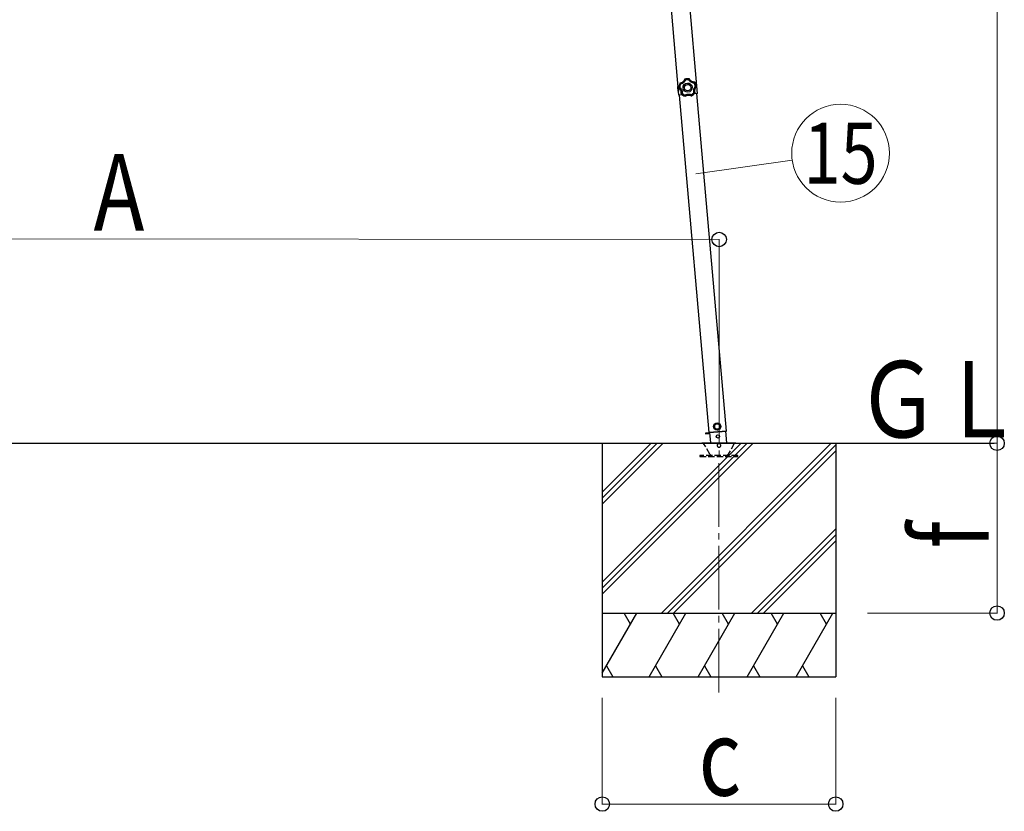
# Model space of a CAD drawing. Units: millimetres. Extents: x 0 to 33640, y 0 to 23760.
# Drawn here: x 3851 to 6171, y 4714 to 6579 of the extents above; entities that cross this region are included whole.
import ezdxf
from ezdxf.enums import TextEntityAlignment as Align

# ---------------------------------------------------------------- set-up
doc = ezdxf.new("R2010")
doc.units = ezdxf.units.MM
doc.linetypes.add('YCENTER_1', pattern=[13, 10, -1, 1, -1])
doc.linetypes.add('YHIDDEN_1', pattern=[4, 3, -1])
for name, color, linetype, lineweight in [('USER1', 3, 'Continuous', 13), ('YKK_12', 2, 'Continuous', 13), ('YKK_13', 4, 'Continuous', 30), ('YKK_A1', 4, 'Continuous', 30), ('YKK_D', 6, 'Continuous', 13)]:
    doc.layers.add(name, color=color, linetype=linetype, lineweight=lineweight)
doc.styles.add('text-b', font='extslim2.shx', dxfattribs={"width": 0.8, "bigfont": 'extfont2.shx'})

msp = doc.modelspace()

# ---------------------------------------------------------------- linework, layer by layer
at = {"layer": 'YKK_12', "linetype": 'YCENTER_1', "ltscale": 15}
msp.add_line((5498.2, 4994.1), (5498.6, 5586), dxfattribs=at)
at = {"layer": 'YKK_13'}
for p, q in [((5401.5, 6423.7), (5402.2, 6423.8)), ((5401.5, 6423.7), (5402, 6417.2)), ((5402.4, 6410.8), (5402, 6417.2)), ((5402.2, 6423.8), (5403.1, 6410.8)), ((5402.4, 6410.8), (5403.1, 6410.8))]:
    msp.add_line(p, q, dxfattribs=at)
at = {"layer": 'YKK_13', "ltscale": 0.5}
for p, q in [((5493.7, 5627.8), (5487.6, 5623.5)), ((5487.6, 5623.5), (5488.2, 5616.1)), ((5488.2, 5616.1), (5495, 5612.9)), ((5500.5, 5624.7), (5493.7, 5627.8)), ((5495, 5612.9), (5501.2, 5617.2)), ((5501.2, 5617.2), (5500.5, 5624.7)), ((5466.6, 5604.9), (5476.5, 5605.8)), ((5476.5, 5605.8), (5466.6, 5604.9)), ((5466.6, 5604.9), (5466.8, 5602.9)), ((5466.6, 5604.9), (5466.8, 5602.9)), ((5476.7, 5603.8), (5466.8, 5602.9)), ((5466.8, 5602.9), (5476.7, 5603.8)), ((5475.2, 5606), (5516.1, 5609.5)), ((5476.5, 5606.1), (5478.6, 5581.9)), ((5516.9, 5581.9), (5514.5, 5609.4))]:
    msp.add_line(p, q, dxfattribs=at)
at = {"layer": 'YKK_13', "ltscale": 5}
for p, q in [((5458.5, 5581.9), (5538.5, 5581.9)), ((5458.5, 5580.9), (5458.5, 5581.9)), ((5458.5, 5580.9), (5538.5, 5580.9)), ((5538.5, 5581.9), (5538.5, 5580.9))]:
    msp.add_line(p, q, dxfattribs=at)
at = {"layer": 'YKK_13', "linetype": 'YHIDDEN_1', "ltscale": 5}
for p, q in [((5477.2, 5554.9), (5462.4, 5580.4)), ((5534.5, 5580.4), (5519.8, 5554.9)), ((5543.2, 5551.9), (5453.2, 5551.9)), ((5453.2, 5551.9), (5453.2, 5549.9)), ((5453.2, 5549.9), (5543.2, 5549.9)), ((5543.2, 5549.9), (5543.2, 5551.9))]:
    msp.add_line(p, q, dxfattribs=at)
at = {"layer": 'YKK_13', "ltscale": 0.5}
for centre, radius in [((5494.4, 5620.4), 8.5), ((5494.4, 5620.4), 7.7), ((5494.4, 5620.4), 6.5), ((5496, 5597.1), 4)]:
    msp.add_circle(centre, radius, dxfattribs=at)
at = {"layer": 'YKK_13'}
msp.add_arc((5420.8, 6418.6), 20, 165.0344, 202.9656, dxfattribs=at)
at = {"layer": 'YKK_13', "linetype": 'YHIDDEN_1', "ltscale": 5}
for centre, radius, start, end in [((5461.6, 5579.9), 1, 30, 90), ((5498.5, 5575.9), 4.25, 183.3723, 176.6277), ((5535.4, 5579.9), 1, 90, 150), ((5482.4, 5557.9), 6, 210, 270), ((5514.6, 5557.9), 6, 270, 330)]:
    msp.add_arc(centre, radius, start, end, dxfattribs=at)
at = {"layer": 'YKK_13'}
for points in [[(5406.4, 6429.1), (5404.6, 6425.8), (5403.6, 6422.1), (5403.7, 6418.3)], [(5406.4, 6429.1), (5404.6, 6425.8), (5403.6, 6422.1), (5403.7, 6418.3)], [(5406.7, 6428.8), (5404.9, 6425.7), (5404, 6422.1), (5404.1, 6418.5)], [(5408.1, 6427.2), (5406.8, 6424.7), (5406.1, 6422), (5406.1, 6419.2)], [(5406.8, 6429.4), (5406.6, 6429.4), (5406.5, 6429.3), (5406.4, 6429.1)], [(5406.8, 6429.4), (5406.6, 6429.4), (5406.5, 6429.3), (5406.4, 6429.1)], [(5406.7, 6428.8), (5406.6, 6428.9), (5406.5, 6429), (5406.4, 6429.1)], [(5407.1, 6429.1), (5406.9, 6429.1), (5406.7, 6429), (5406.7, 6428.8)], [(5407.1, 6429.1), (5406.9, 6429.1), (5406.7, 6429), (5406.7, 6428.8)], [(5406.8, 6429.4), (5406.9, 6429.3), (5407, 6429.2), (5407.1, 6429.1)], [(5417.8, 6438.7), (5417.6, 6438.6), (5417.5, 6438.5), (5417.4, 6438.3)], [(5417.8, 6438.7), (5417.6, 6438.6), (5417.5, 6438.5), (5417.4, 6438.3)], [(5417.7, 6438), (5417.6, 6438.1), (5417.5, 6438.2), (5417.4, 6438.3)], [(5418, 6438.3), (5417.8, 6438.3), (5417.7, 6438.2), (5417.7, 6438)], [(5418, 6438.3), (5417.8, 6438.3), (5417.7, 6438.2), (5417.7, 6438)], [(5428.8, 6439.4), (5425.1, 6440.2), (5421.3, 6439.9), (5417.8, 6438.7)], [(5428.8, 6439.4), (5425.1, 6440.2), (5421.3, 6439.9), (5417.8, 6438.7)], [(5417.8, 6438.7), (5417.8, 6438.6), (5417.9, 6438.4), (5418, 6438.3)], [(5428.7, 6439.1), (5425.1, 6439.8), (5421.4, 6439.5), (5418, 6438.3)], [(5427.5, 6437.2), (5424.8, 6437.7), (5422, 6437.5), (5419.3, 6436.7)], [(5428.7, 6439.1), (5428.7, 6439.2), (5428.8, 6439.3), (5428.8, 6439.4)], [(5429, 6438.8), (5428.9, 6439), (5428.8, 6439.1), (5428.7, 6439.1)], [(5429, 6438.8), (5428.9, 6439), (5428.8, 6439.1), (5428.7, 6439.1)], [(5429.2, 6439.1), (5429.1, 6439.3), (5429, 6439.4), (5428.8, 6439.4)], [(5429.2, 6439.1), (5429.1, 6439.3), (5429, 6439.4), (5428.8, 6439.4)], [(5429.2, 6439.1), (5429.1, 6439), (5429.1, 6438.9), (5429, 6438.8)], [(5443.1, 6421.8), (5442.6, 6424.6), (5441.6, 6427.2), (5440, 6429.5)], [(5440.8, 6431.5), (5440.8, 6431.6), (5440.9, 6431.7), (5441, 6431.8)], [(5441.2, 6431.3), (5441.1, 6431.4), (5440.9, 6431.5), (5440.8, 6431.5)], [(5441.2, 6431.3), (5441.1, 6431.4), (5440.9, 6431.5), (5440.8, 6431.5)], [(5441.4, 6431.6), (5441.3, 6431.7), (5441.2, 6431.8), (5441, 6431.8)], [(5441.4, 6431.6), (5441.3, 6431.7), (5441.2, 6431.8), (5441, 6431.8)], [(5441.4, 6431.6), (5441.3, 6431.5), (5441.3, 6431.4), (5441.2, 6431.3)], [(5445.2, 6421.3), (5444.7, 6424.9), (5443.4, 6428.4), (5441.2, 6431.3)], [(5445.6, 6421.3), (5445.1, 6425), (5443.7, 6428.6), (5441.4, 6431.6)], [(5445.6, 6421.3), (5445.1, 6425), (5443.7, 6428.6), (5441.4, 6431.6)], [(5403.7, 6418.3), (5403.8, 6418.4), (5404, 6418.4), (5404.1, 6418.5)], [(5403.7, 6418.3), (5403.7, 6418.2), (5403.8, 6418), (5403.9, 6417.9)], [(5403.7, 6418.3), (5403.7, 6418.2), (5403.8, 6418), (5403.9, 6417.9)], [(5404.3, 6418.1), (5404.2, 6418), (5404.1, 6418), (5403.9, 6417.9)], [(5404.1, 6418.5), (5404.1, 6418.3), (5404.2, 6418.2), (5404.3, 6418.1)], [(5404.1, 6418.5), (5404.1, 6418.3), (5404.2, 6418.2), (5404.3, 6418.1)], [(5409.1, 6405), (5409.3, 6405.1), (5409.4, 6405.2), (5409.5, 6405.2)], [(5409.1, 6405), (5409.1, 6404.9), (5409.2, 6404.7), (5409.3, 6404.6)], [(5409.1, 6405), (5409.1, 6404.9), (5409.2, 6404.7), (5409.3, 6404.6)], [(5409.6, 6404.8), (5409.5, 6404.7), (5409.4, 6404.7), (5409.3, 6404.6)], [(5409.3, 6404.6), (5411.8, 6401.8), (5415.1, 6399.8), (5418.7, 6398.7)], [(5409.3, 6404.6), (5411.8, 6401.8), (5415.1, 6399.8), (5418.7, 6398.7)], [(5409.5, 6405.2), (5409.5, 6405.1), (5409.5, 6404.9), (5409.6, 6404.8)], [(5409.5, 6405.2), (5409.5, 6405.1), (5409.5, 6404.9), (5409.6, 6404.8)], [(5409.6, 6404.8), (5412.1, 6402.1), (5415.2, 6400.2), (5418.7, 6399.1)], [(5411.6, 6405.6), (5413.6, 6403.7), (5415.9, 6402.2), (5418.6, 6401.3)], [(5433.2, 6402.3), (5435.7, 6403.6), (5437.9, 6405.4), (5439.5, 6407.6)], [(5433.4, 6400.1), (5436.7, 6401.7), (5439.5, 6404), (5441.6, 6407)], [(5433.5, 6399.8), (5436.9, 6401.3), (5439.8, 6403.8), (5442, 6406.9)], [(5433.5, 6399.8), (5436.9, 6401.3), (5439.8, 6403.8), (5442, 6406.9)], [(5441.6, 6407), (5441.7, 6407.1), (5441.7, 6407.3), (5441.7, 6407.5)], [(5441.6, 6407), (5441.7, 6407.1), (5441.7, 6407.3), (5441.7, 6407.5)], [(5442, 6406.9), (5441.9, 6406.9), (5441.7, 6407), (5441.6, 6407)], [(5441.7, 6407.5), (5441.8, 6407.4), (5441.9, 6407.4), (5442, 6407.3)], [(5442, 6406.9), (5442.1, 6407), (5442.1, 6407.2), (5442, 6407.3)], [(5442, 6406.9), (5442.1, 6407), (5442.1, 6407.2), (5442, 6407.3)], [(5445, 6420.9), (5445.1, 6421), (5445.2, 6421.2), (5445.2, 6421.3)], [(5445, 6420.9), (5445.1, 6421), (5445.2, 6421.2), (5445.2, 6421.3)], [(5445.4, 6420.8), (5445.3, 6420.9), (5445.2, 6420.9), (5445, 6420.9)], [(5445.2, 6421.3), (5445.3, 6421.3), (5445.4, 6421.3), (5445.6, 6421.3)], [(5445.4, 6420.8), (5445.5, 6421), (5445.6, 6421.1), (5445.6, 6421.3)], [(5445.4, 6420.8), (5445.5, 6421), (5445.6, 6421.1), (5445.6, 6421.3)], [(5418.7, 6399.1), (5418.8, 6399.1), (5419, 6399.1), (5419.1, 6399.2)], [(5418.7, 6399.1), (5418.8, 6399.1), (5419, 6399.1), (5419.1, 6399.2)], [(5418.7, 6398.7), (5418.7, 6398.9), (5418.7, 6399), (5418.7, 6399.1)], [(5418.7, 6398.7), (5418.8, 6398.7), (5419, 6398.7), (5419.1, 6398.8)], [(5418.7, 6398.7), (5418.8, 6398.7), (5419, 6398.7), (5419.1, 6398.8)], [(5419.1, 6399.2), (5419.1, 6399.1), (5419.1, 6398.9), (5419.1, 6398.8)], [(5433, 6400.2), (5433.1, 6400.1), (5433.3, 6400.1), (5433.4, 6400.1)], [(5433, 6399.8), (5433, 6399.9), (5433, 6400), (5433, 6400.2)], [(5433, 6400.2), (5433.1, 6400.1), (5433.3, 6400.1), (5433.4, 6400.1)], [(5433, 6399.8), (5433.2, 6399.7), (5433.3, 6399.7), (5433.5, 6399.8)], [(5433, 6399.8), (5433.2, 6399.7), (5433.3, 6399.7), (5433.5, 6399.8)], [(5433.4, 6400.1), (5433.4, 6400), (5433.5, 6399.9), (5433.5, 6399.8)]]:
    msp.add_open_spline(points, degree=3, dxfattribs=at)
for points, knots in [([(5406.7, 6428.8), (5406.7, 6428.8), (5406.7, 6428.8), (5406.7, 6428.8), (5406.7, 6428.8), (5406.8, 6428.7), (5406.8, 6428.7), (5406.8, 6428.6), (5406.9, 6428.6), (5406.9, 6428.5), (5407, 6428.5), (5407, 6428.4), (5407.1, 6428.3), (5407.2, 6428.2), (5407.4, 6428), (5407.6, 6427.8), (5407.6, 6427.7), (5407.7, 6427.6), (5407.8, 6427.5), (5407.9, 6427.4), (5408, 6427.3), (5408.1, 6427.2)], [0, 0, 0, 0, 1, 1, 1, 2, 2, 2, 3, 3, 3, 4, 4, 4, 5, 5, 5, 6, 6, 6, 7, 7, 7, 7]), ([(5417.4, 6438.3), (5417.3, 6437.7), (5417.1, 6437.2), (5416.8, 6436.6), (5416.7, 6436.3), (5416.5, 6436), (5416.4, 6435.8), (5416.2, 6435.5), (5416.1, 6435.2), (5415.9, 6435), (5415.2, 6433.9), (5414.4, 6433), (5413.5, 6432.2), (5412.5, 6431.4), (5411.5, 6430.8), (5410.4, 6430.3), (5410.1, 6430.2), (5409.8, 6430.1), (5409.5, 6430), (5409.2, 6429.9), (5408.9, 6429.8), (5408.6, 6429.7), (5408, 6429.6), (5407.4, 6429.4), (5406.8, 6429.4)], [0, 0, 0, 0, 1, 1, 1, 2, 2, 2, 3, 3, 3, 4, 4, 4, 5, 5, 5, 6, 6, 6, 7, 7, 7, 8, 8, 8, 8]), ([(5407.1, 6429.1), (5407.7, 6429.2), (5408.3, 6429.3), (5408.9, 6429.4), (5409.2, 6429.5), (5409.5, 6429.6), (5409.7, 6429.7), (5410, 6429.8), (5410.3, 6429.9), (5410.6, 6430), (5411.2, 6430.3), (5411.7, 6430.6), (5412.2, 6430.9), (5412.5, 6431), (5412.7, 6431.2), (5413, 6431.4), (5413.2, 6431.6), (5413.5, 6431.8), (5413.7, 6432), (5414.6, 6432.7), (5415.5, 6433.7), (5416.1, 6434.7), (5416.5, 6435.2), (5416.8, 6435.7), (5417, 6436.3), (5417.3, 6436.8), (5417.5, 6437.4), (5417.7, 6438)], [0, 0, 0, 0, 1, 1, 1, 2, 2, 2, 3, 3, 3, 4, 4, 4, 5, 5, 5, 6, 6, 6, 7, 7, 7, 8, 8, 8, 9, 9, 9, 9]), ([(5407.1, 6429.1), (5407.1, 6429.1), (5407.1, 6429.1), (5407.1, 6429), (5407.1, 6429), (5407.1, 6429), (5407.1, 6428.9), (5407.2, 6428.9), (5407.2, 6428.8), (5407.2, 6428.7), (5407.3, 6428.7), (5407.3, 6428.6), (5407.4, 6428.5), (5407.5, 6428.3), (5407.6, 6428.1), (5407.7, 6427.9), (5407.8, 6427.8), (5407.8, 6427.7), (5407.9, 6427.6), (5407.9, 6427.5), (5408, 6427.3), (5408.1, 6427.2)], [0, 0, 0, 0, 1, 1, 1, 2, 2, 2, 3, 3, 3, 4, 4, 4, 5, 5, 5, 6, 6, 6, 7, 7, 7, 7]), ([(5419.3, 6436.7), (5419.1, 6436.1), (5418.9, 6435.5), (5418.6, 6434.9), (5418.4, 6434.6), (5418.3, 6434.3), (5418.1, 6434.1), (5417.9, 6433.8), (5417.8, 6433.5), (5417.6, 6433.2), (5416.8, 6432.2), (5416, 6431.2), (5415, 6430.4), (5414.7, 6430.2), (5414.5, 6430), (5414.2, 6429.8), (5414, 6429.6), (5413.7, 6429.4), (5413.4, 6429.3), (5412.9, 6428.9), (5412.3, 6428.6), (5411.8, 6428.4), (5411.2, 6428.1), (5410.6, 6427.9), (5410, 6427.7), (5409.3, 6427.5), (5408.7, 6427.3), (5408.1, 6427.2)], [0, 0, 0, 0, 1, 1, 1, 2, 2, 2, 3, 3, 3, 4, 4, 4, 5, 5, 5, 6, 6, 6, 7, 7, 7, 8, 8, 8, 9, 9, 9, 9]), ([(5435.5, 6419.6), (5435.1, 6425.5), (5429.9, 6430), (5424, 6429.6), (5418, 6429.2), (5413.5, 6424), (5413.9, 6418.1), (5414.4, 6412.1), (5419.5, 6407.7), (5425.5, 6408.1), (5431.4, 6408.5), (5435.9, 6413.6), (5435.5, 6419.6)], [0, 0, 0, 0, 1, 1, 1, 2, 2, 2, 3, 3, 3, 4, 4, 4, 4]), ([(5432.2, 6419.4), (5431.9, 6423.5), (5428.3, 6426.6), (5424.2, 6426.3), (5420.1, 6426), (5416.9, 6422.4), (5417.2, 6418.3), (5417.5, 6414.2), (5421.1, 6411.1), (5425.2, 6411.4), (5429.4, 6411.6), (5432.5, 6415.2), (5432.2, 6419.4)], [0, 0, 0, 0, 1, 1, 1, 2, 2, 2, 3, 3, 3, 4, 4, 4, 4]), ([(5417.7, 6438), (5417.7, 6438), (5417.7, 6438), (5417.8, 6437.9), (5417.9, 6437.8), (5418.1, 6437.7), (5418.2, 6437.6), (5418.4, 6437.5), (5418.6, 6437.3), (5418.7, 6437.2), (5418.9, 6437), (5419.1, 6436.8), (5419.3, 6436.7)], [0, 0, 0, 0, 1, 1, 1, 2, 2, 2, 3, 3, 3, 4, 4, 4, 4]), ([(5418, 6438.3), (5418, 6438.3), (5418, 6438.3), (5418.1, 6438.2), (5418.2, 6438.1), (5418.3, 6438), (5418.4, 6437.8), (5418.6, 6437.7), (5418.7, 6437.5), (5418.9, 6437.3), (5419, 6437.1), (5419.2, 6436.9), (5419.3, 6436.7)], [0, 0, 0, 0, 1, 1, 1, 2, 2, 2, 3, 3, 3, 4, 4, 4, 4]), ([(5428.7, 6439.1), (5428.6, 6439.1), (5428.6, 6439), (5428.5, 6438.9), (5428.5, 6438.8), (5428.4, 6438.7), (5428.3, 6438.5), (5428.2, 6438.3), (5428.1, 6438.1), (5427.9, 6437.9), (5427.8, 6437.7), (5427.7, 6437.5), (5427.5, 6437.2)], [0, 0, 0, 0, 1, 1, 1, 2, 2, 2, 3, 3, 3, 4, 4, 4, 4]), ([(5429, 6438.8), (5429, 6438.8), (5429, 6438.7), (5428.9, 6438.7), (5428.8, 6438.6), (5428.7, 6438.5), (5428.5, 6438.3), (5428.4, 6438.2), (5428.2, 6438), (5428.1, 6437.8), (5427.9, 6437.6), (5427.7, 6437.4), (5427.5, 6437.2)], [0, 0, 0, 0, 1, 1, 1, 2, 2, 2, 3, 3, 3, 4, 4, 4, 4]), ([(5440, 6429.5), (5439.4, 6429.5), (5438.7, 6429.5), (5438.1, 6429.6), (5437.5, 6429.7), (5436.8, 6429.9), (5436.2, 6430.1), (5435, 6430.4), (5433.8, 6431), (5432.7, 6431.7), (5432.5, 6431.8), (5432.2, 6432), (5431.9, 6432.2), (5431.7, 6432.4), (5431.4, 6432.6), (5431.2, 6432.8), (5430.7, 6433.2), (5430.2, 6433.6), (5429.8, 6434.1), (5429.3, 6434.6), (5428.9, 6435.1), (5428.6, 6435.6), (5428.2, 6436.1), (5427.8, 6436.7), (5427.5, 6437.2)], [0, 0, 0, 0, 1, 1, 1, 2, 2, 2, 3, 3, 3, 4, 4, 4, 5, 5, 5, 6, 6, 6, 7, 7, 7, 8, 8, 8, 8]), ([(5429, 6438.8), (5429.3, 6438.2), (5429.6, 6437.7), (5429.9, 6437.2), (5430.2, 6436.7), (5430.6, 6436.2), (5431, 6435.7), (5431.4, 6435.3), (5431.8, 6434.8), (5432.3, 6434.4), (5432.5, 6434.2), (5432.8, 6434.1), (5433, 6433.9), (5433.3, 6433.7), (5433.5, 6433.5), (5433.8, 6433.4), (5434.8, 6432.7), (5435.9, 6432.2), (5437.1, 6431.9), (5437.4, 6431.8), (5437.7, 6431.7), (5438, 6431.7), (5438.3, 6431.6), (5438.6, 6431.6), (5438.9, 6431.5), (5439.5, 6431.5), (5440.2, 6431.4), (5440.8, 6431.5)], [0, 0, 0, 0, 1, 1, 1, 2, 2, 2, 3, 3, 3, 4, 4, 4, 5, 5, 5, 6, 6, 6, 7, 7, 7, 8, 8, 8, 9, 9, 9, 9]), ([(5441, 6431.8), (5440.4, 6431.8), (5439.8, 6431.8), (5439.1, 6431.9), (5438.8, 6431.9), (5438.5, 6431.9), (5438.2, 6432), (5437.9, 6432.1), (5437.6, 6432.1), (5437.3, 6432.2), (5436.1, 6432.5), (5435, 6433), (5434, 6433.7), (5432.9, 6434.3), (5432, 6435.1), (5431.2, 6436), (5431, 6436.3), (5430.8, 6436.5), (5430.6, 6436.8), (5430.4, 6437), (5430.2, 6437.3), (5430.1, 6437.5), (5429.7, 6438), (5429.5, 6438.6), (5429.2, 6439.1)], [0, 0, 0, 0, 1, 1, 1, 2, 2, 2, 3, 3, 3, 4, 4, 4, 5, 5, 5, 6, 6, 6, 7, 7, 7, 8, 8, 8, 8]), ([(5440.8, 6431.5), (5440.8, 6431.4), (5440.7, 6431.4), (5440.7, 6431.3), (5440.7, 6431.2), (5440.6, 6431), (5440.5, 6430.8), (5440.5, 6430.6), (5440.4, 6430.4), (5440.3, 6430.2), (5440.2, 6429.9), (5440.1, 6429.7), (5440, 6429.5)], [0, 0, 0, 0, 1, 1, 1, 2, 2, 2, 3, 3, 3, 4, 4, 4, 4]), ([(5441.2, 6431.3), (5441.2, 6431.2), (5441.1, 6431.2), (5441.1, 6431.1), (5441, 6431), (5440.9, 6430.8), (5440.8, 6430.7), (5440.7, 6430.5), (5440.6, 6430.3), (5440.4, 6430.1), (5440.3, 6429.9), (5440.2, 6429.7), (5440, 6429.5)], [0, 0, 0, 0, 1, 1, 1, 2, 2, 2, 3, 3, 3, 4, 4, 4, 4]), ([(5403.9, 6417.9), (5404.4, 6417.6), (5404.9, 6417.2), (5405.4, 6416.8), (5405.6, 6416.6), (5405.8, 6416.4), (5406, 6416.1), (5406.2, 6415.9), (5406.4, 6415.7), (5406.6, 6415.4), (5407.4, 6414.5), (5408, 6413.4), (5408.5, 6412.3), (5409, 6411.1), (5409.2, 6410), (5409.4, 6408.7), (5409.4, 6408.4), (5409.4, 6408.1), (5409.4, 6407.8), (5409.4, 6407.5), (5409.4, 6407.2), (5409.4, 6406.9), (5409.3, 6406.3), (5409.3, 6405.7), (5409.1, 6405)], [0, 0, 0, 0, 1, 1, 1, 2, 2, 2, 3, 3, 3, 4, 4, 4, 5, 5, 5, 6, 6, 6, 7, 7, 7, 8, 8, 8, 8]), ([(5404.1, 6418.5), (5404.1, 6418.5), (5404.2, 6418.5), (5404.3, 6418.6), (5404.4, 6418.6), (5404.5, 6418.7), (5404.7, 6418.7), (5404.9, 6418.8), (5405.1, 6418.9), (5405.4, 6419), (5405.6, 6419.1), (5405.8, 6419.2), (5406.1, 6419.2)], [0, 0, 0, 0, 1, 1, 1, 2, 2, 2, 3, 3, 3, 4, 4, 4, 4]), ([(5404.3, 6418.1), (5404.3, 6418.1), (5404.4, 6418.1), (5404.5, 6418.2), (5404.6, 6418.3), (5404.7, 6418.3), (5404.9, 6418.5), (5405, 6418.6), (5405.2, 6418.7), (5405.4, 6418.8), (5405.6, 6419), (5405.9, 6419.1), (5406.1, 6419.2)], [0, 0, 0, 0, 1, 1, 1, 2, 2, 2, 3, 3, 3, 4, 4, 4, 4]), ([(5409.5, 6405.2), (5409.6, 6405.8), (5409.7, 6406.4), (5409.7, 6407), (5409.7, 6407.4), (5409.8, 6407.7), (5409.7, 6408), (5409.7, 6408.3), (5409.7, 6408.6), (5409.7, 6408.9), (5409.6, 6409.5), (5409.5, 6410.1), (5409.4, 6410.7), (5409.3, 6411), (5409.2, 6411.3), (5409.1, 6411.6), (5409.1, 6411.9), (5409, 6412.1), (5408.8, 6412.4), (5408.4, 6413.6), (5407.8, 6414.6), (5407, 6415.6), (5406.6, 6416.1), (5406.2, 6416.5), (5405.7, 6416.9), (5405.3, 6417.3), (5404.8, 6417.7), (5404.3, 6418.1)], [0, 0, 0, 0, 1, 1, 1, 2, 2, 2, 3, 3, 3, 4, 4, 4, 5, 5, 5, 6, 6, 6, 7, 7, 7, 8, 8, 8, 9, 9, 9, 9]), ([(5406.1, 6419.2), (5406.6, 6418.8), (5407.1, 6418.4), (5407.5, 6418), (5407.8, 6417.7), (5408, 6417.5), (5408.2, 6417.3), (5408.4, 6417), (5408.6, 6416.8), (5408.8, 6416.5), (5409.6, 6415.5), (5410.2, 6414.4), (5410.7, 6413.2), (5410.8, 6412.9), (5410.9, 6412.6), (5411, 6412.3), (5411.1, 6412), (5411.2, 6411.6), (5411.3, 6411.3), (5411.5, 6410.7), (5411.6, 6410.1), (5411.6, 6409.5), (5411.7, 6408.8), (5411.8, 6408.2), (5411.7, 6407.5), (5411.7, 6406.9), (5411.7, 6406.3), (5411.6, 6405.6)], [0, 0, 0, 0, 1, 1, 1, 2, 2, 2, 3, 3, 3, 4, 4, 4, 5, 5, 5, 6, 6, 6, 7, 7, 7, 8, 8, 8, 9, 9, 9, 9]), ([(5409.5, 6405.2), (5409.5, 6405.2), (5409.6, 6405.2), (5409.7, 6405.2), (5409.8, 6405.3), (5410, 6405.3), (5410.2, 6405.3), (5410.4, 6405.4), (5410.6, 6405.4), (5410.8, 6405.5), (5411.1, 6405.5), (5411.3, 6405.6), (5411.6, 6405.6)], [0, 0, 0, 0, 1, 1, 1, 2, 2, 2, 3, 3, 3, 4, 4, 4, 4]), ([(5409.6, 6404.8), (5409.6, 6404.8), (5409.7, 6404.8), (5409.8, 6404.9), (5409.9, 6404.9), (5410.1, 6405), (5410.3, 6405), (5410.4, 6405.1), (5410.7, 6405.2), (5410.9, 6405.3), (5411.1, 6405.4), (5411.4, 6405.5), (5411.6, 6405.6)], [0, 0, 0, 0, 1, 1, 1, 2, 2, 2, 3, 3, 3, 4, 4, 4, 4]), ([(5418.6, 6401.3), (5419.1, 6401.6), (5419.7, 6401.9), (5420.2, 6402.2), (5420.8, 6402.5), (5421.4, 6402.8), (5422, 6403), (5423.2, 6403.4), (5424.5, 6403.7), (5425.8, 6403.8), (5426.1, 6403.8), (5426.4, 6403.8), (5426.7, 6403.8), (5427, 6403.8), (5427.4, 6403.8), (5427.7, 6403.8), (5428.3, 6403.7), (5429, 6403.6), (5429.6, 6403.5), (5430.2, 6403.4), (5430.8, 6403.2), (5431.4, 6403), (5432.1, 6402.8), (5432.7, 6402.6), (5433.2, 6402.3)], [0, 0, 0, 0, 1, 1, 1, 2, 2, 2, 3, 3, 3, 4, 4, 4, 5, 5, 5, 6, 6, 6, 7, 7, 7, 8, 8, 8, 8]), ([(5439.5, 6407.6), (5439.4, 6408.2), (5439.2, 6408.8), (5439.1, 6409.5), (5439, 6410.1), (5439, 6410.7), (5438.9, 6411.4), (5438.9, 6412.7), (5439.1, 6413.9), (5439.4, 6415.2), (5439.5, 6415.5), (5439.5, 6415.8), (5439.6, 6416.1), (5439.7, 6416.4), (5439.8, 6416.7), (5440, 6417), (5440.2, 6417.6), (5440.5, 6418.2), (5440.8, 6418.7), (5441.1, 6419.3), (5441.4, 6419.8), (5441.8, 6420.4), (5442.2, 6420.9), (5442.6, 6421.4), (5443.1, 6421.8)], [0, 0, 0, 0, 1, 1, 1, 2, 2, 2, 3, 3, 3, 4, 4, 4, 5, 5, 5, 6, 6, 6, 7, 7, 7, 8, 8, 8, 8]), ([(5441.7, 6407.5), (5441.7, 6407.5), (5441.6, 6407.5), (5441.5, 6407.5), (5441.3, 6407.5), (5441.2, 6407.5), (5441, 6407.5), (5440.8, 6407.5), (5440.6, 6407.5), (5440.3, 6407.5), (5440.1, 6407.5), (5439.8, 6407.5), (5439.5, 6407.6)], [0, 0, 0, 0, 1, 1, 1, 2, 2, 2, 3, 3, 3, 4, 4, 4, 4]), ([(5441.6, 6407), (5441.6, 6407), (5441.5, 6407), (5441.4, 6407.1), (5441.3, 6407.1), (5441.1, 6407.1), (5440.9, 6407.2), (5440.7, 6407.2), (5440.5, 6407.3), (5440.3, 6407.4), (5440, 6407.4), (5439.8, 6407.5), (5439.5, 6407.6)], [0, 0, 0, 0, 1, 1, 1, 2, 2, 2, 3, 3, 3, 4, 4, 4, 4]), ([(5445, 6420.9), (5444.6, 6420.5), (5444.2, 6420.1), (5443.8, 6419.6), (5443.4, 6419.1), (5443, 6418.6), (5442.7, 6418.1), (5442.4, 6417.5), (5442.1, 6417), (5441.9, 6416.4), (5441.8, 6416.2), (5441.7, 6415.9), (5441.6, 6415.6), (5441.5, 6415.3), (5441.4, 6415), (5441.3, 6414.7), (5441, 6413.5), (5440.9, 6412.3), (5441, 6411.1), (5441, 6410.8), (5441, 6410.5), (5441, 6410.1), (5441.1, 6409.8), (5441.1, 6409.5), (5441.2, 6409.2), (5441.3, 6408.6), (5441.5, 6408), (5441.7, 6407.5)], [0, 0, 0, 0, 1, 1, 1, 2, 2, 2, 3, 3, 3, 4, 4, 4, 5, 5, 5, 6, 6, 6, 7, 7, 7, 8, 8, 8, 9, 9, 9, 9]), ([(5442, 6407.3), (5441.8, 6407.9), (5441.7, 6408.5), (5441.5, 6409.1), (5441.5, 6409.4), (5441.4, 6409.7), (5441.4, 6410), (5441.4, 6410.3), (5441.3, 6410.7), (5441.3, 6411), (5441.3, 6412.2), (5441.4, 6413.4), (5441.7, 6414.6), (5442, 6415.8), (5442.4, 6416.9), (5443.1, 6418), (5443.2, 6418.3), (5443.4, 6418.5), (5443.6, 6418.8), (5443.8, 6419), (5443.9, 6419.3), (5444.1, 6419.5), (5444.5, 6420), (5444.9, 6420.4), (5445.4, 6420.8)], [0, 0, 0, 0, 1, 1, 1, 2, 2, 2, 3, 3, 3, 4, 4, 4, 5, 5, 5, 6, 6, 6, 7, 7, 7, 8, 8, 8, 8]), ([(5445.2, 6421.3), (5445.2, 6421.4), (5445.1, 6421.4), (5445, 6421.4), (5444.9, 6421.4), (5444.7, 6421.5), (5444.5, 6421.5), (5444.3, 6421.6), (5444.1, 6421.6), (5443.9, 6421.7), (5443.6, 6421.7), (5443.4, 6421.8), (5443.1, 6421.8)], [0, 0, 0, 0, 1, 1, 1, 2, 2, 2, 3, 3, 3, 4, 4, 4, 4]), ([(5445, 6420.9), (5445, 6420.9), (5445, 6421), (5444.8, 6421), (5444.7, 6421.1), (5444.6, 6421.1), (5444.4, 6421.2), (5444.2, 6421.3), (5444, 6421.4), (5443.8, 6421.5), (5443.6, 6421.6), (5443.3, 6421.7), (5443.1, 6421.8)], [0, 0, 0, 0, 1, 1, 1, 2, 2, 2, 3, 3, 3, 4, 4, 4, 4]), ([(5419.1, 6399.2), (5419.1, 6399.2), (5419.1, 6399.3), (5419.1, 6399.4), (5419, 6399.5), (5419, 6399.7), (5418.9, 6399.9), (5418.9, 6400), (5418.8, 6400.3), (5418.8, 6400.5), (5418.7, 6400.7), (5418.6, 6401), (5418.6, 6401.3)], [0, 0, 0, 0, 1, 1, 1, 2, 2, 2, 3, 3, 3, 4, 4, 4, 4]), ([(5418.7, 6399.1), (5418.7, 6399.1), (5418.7, 6399.2), (5418.7, 6399.3), (5418.7, 6399.4), (5418.6, 6399.6), (5418.6, 6399.8), (5418.6, 6400), (5418.6, 6400.2), (5418.6, 6400.5), (5418.6, 6400.7), (5418.6, 6401), (5418.6, 6401.3)], [0, 0, 0, 0, 1, 1, 1, 2, 2, 2, 3, 3, 3, 4, 4, 4, 4]), ([(5433, 6400.2), (5432.4, 6400.5), (5431.9, 6400.7), (5431.3, 6400.9), (5430.7, 6401.2), (5430.1, 6401.3), (5429.5, 6401.5), (5428.9, 6401.6), (5428.3, 6401.7), (5427.7, 6401.8), (5427.4, 6401.8), (5427.1, 6401.8), (5426.8, 6401.8), (5426.5, 6401.8), (5426.2, 6401.8), (5425.9, 6401.8), (5424.7, 6401.7), (5423.5, 6401.4), (5422.3, 6401), (5422.1, 6400.9), (5421.8, 6400.8), (5421.5, 6400.6), (5421.2, 6400.5), (5420.9, 6400.4), (5420.7, 6400.2), (5420.1, 6399.9), (5419.6, 6399.6), (5419.1, 6399.2)], [0, 0, 0, 0, 1, 1, 1, 2, 2, 2, 3, 3, 3, 4, 4, 4, 5, 5, 5, 6, 6, 6, 7, 7, 7, 8, 8, 8, 9, 9, 9, 9]), ([(5419.1, 6398.8), (5419.6, 6399.2), (5420.1, 6399.5), (5420.7, 6399.8), (5420.9, 6400), (5421.2, 6400.1), (5421.5, 6400.2), (5421.8, 6400.4), (5422.1, 6400.5), (5422.4, 6400.6), (5423.5, 6401), (5424.7, 6401.3), (5425.9, 6401.4), (5427.2, 6401.5), (5428.4, 6401.4), (5429.6, 6401.1), (5429.9, 6401), (5430.2, 6401), (5430.5, 6400.9), (5430.8, 6400.8), (5431.1, 6400.7), (5431.3, 6400.6), (5431.9, 6400.3), (5432.5, 6400.1), (5433, 6399.8)], [0, 0, 0, 0, 1, 1, 1, 2, 2, 2, 3, 3, 3, 4, 4, 4, 5, 5, 5, 6, 6, 6, 7, 7, 7, 8, 8, 8, 8]), ([(5433, 6400.2), (5433, 6400.2), (5433, 6400.2), (5433, 6400.4), (5433, 6400.5), (5433, 6400.6), (5433.1, 6400.8), (5433.1, 6401), (5433.1, 6401.3), (5433.2, 6401.5), (5433.2, 6401.8), (5433.2, 6402), (5433.2, 6402.3)], [0, 0, 0, 0, 1, 1, 1, 2, 2, 2, 3, 3, 3, 4, 4, 4, 4]), ([(5433.4, 6400.1), (5433.4, 6400.2), (5433.4, 6400.2), (5433.4, 6400.3), (5433.4, 6400.5), (5433.4, 6400.6), (5433.4, 6400.8), (5433.4, 6401), (5433.3, 6401.3), (5433.3, 6401.5), (5433.3, 6401.8), (5433.3, 6402), (5433.2, 6402.3)], [0, 0, 0, 0, 1, 1, 1, 2, 2, 2, 3, 3, 3, 4, 4, 4, 4])]:
    msp.add_open_spline(points, degree=3, knots=knots, dxfattribs=at)
at = {"layer": 'YKK_A1', "ltscale": 0.5}
for p, q in [((5404.2, 6401), (5264.7, 7994.9)), ((5448, 6404.8), (5308.6, 7998.7)), ((5448, 6404.8), (5439.7, 6404.1)), ((5516.1, 5609.5), (5446.5, 6404.7)), ((5412.6, 6401.7), (5404.2, 6401)), ((5475.2, 5606), (5405.7, 6401.1)), ((5516.1, 5609.5), (5475.2, 5606))]:
    msp.add_line(p, q, dxfattribs=at)
at = {"layer": 'YKK_A1'}
for p, q in [((2887, 5580.9), (6147.1, 5580.9)), ((5223.5, 5580.9), (5223.5, 5030.9)), ((5223.5, 5253.7), (5550.7, 5580.9)), ((5223.5, 5239.6), (5564.8, 5580.9)), ((5223.5, 5225.4), (5579, 5580.9)), ((5223.5, 5465.8), (5338.6, 5580.9)), ((5223.5, 5451.7), (5352.7, 5580.9)), ((5223.5, 5437.5), (5366.9, 5580.9)), ((5362.8, 5180.9), (5762.8, 5580.9)), ((5377, 5180.9), (5773.5, 5577.4)), ((5773.5, 5580.9), (5773.5, 5030.9)), ((5391.1, 5180.9), (5773.5, 5563.3)), ((5575, 5180.9), (5773.5, 5379.4)), ((5589.1, 5180.9), (5773.5, 5365.3)), ((5603.2, 5180.9), (5773.5, 5351.1)), ((5223.5, 5180.9), (5773.5, 5180.9)), ((5223.5, 5039.5), (5305.1, 5180.9)), ((5290.1, 5154.9), (5275.1, 5180.9)), ((5334, 5030.9), (5420.6, 5180.9)), ((5405.6, 5154.9), (5390.6, 5180.9)), ((5449.5, 5030.9), (5536.1, 5180.9)), ((5521.1, 5154.9), (5506.1, 5180.9)), ((5564.9, 5030.9), (5651.5, 5180.9)), ((5636.5, 5154.9), (5621.5, 5180.9)), ((5680.4, 5030.9), (5767, 5180.9)), ((5752, 5154.9), (5737, 5180.9)), ((5233.5, 5056.9), (5248.5, 5030.9)), ((5349, 5056.9), (5364, 5030.9)), ((5464.5, 5056.9), (5479.5, 5030.9)), ((5579.9, 5056.9), (5594.9, 5030.9)), ((5695.4, 5056.9), (5710.4, 5030.9)), ((5223.5, 5030.9), (5773.5, 5030.9))]:
    msp.add_line(p, q, dxfattribs=at)
at = {"layer": 'YKK_D'}
for p, q in [((6153.8, 8026.2), (6153.8, 5580.9)), ((5443.6, 6215.6), (5671.1, 6248)), ((5499, 6061.1), (2887, 6063.1)), ((5498.6, 5587), (5499, 6062.1)), ((5804.3, 5580.9), (6154.8, 5580.9)), ((5819.6, 5580.9), (6154.8, 5580.9)), ((6153.8, 5580.9), (6153.8, 5180.9)), ((5848.2, 5180.9), (6154.8, 5180.9)), ((5223.5, 4980.9), (5223.5, 4729.9)), ((5773.5, 4980.9), (5773.5, 4729.9)), ((5223.5, 4730.9), (5773.5, 4730.9))]:
    msp.add_line(p, q, dxfattribs=at)
msp.add_circle((5785.1, 6264.3), 115.2, dxfattribs=at)
at = {"layer": 'YKK_D', "linetype": 'ByBlock', "lineweight": -2}
for centre in [(5499, 6061.1), (6153.8, 5580.9), (6153.8, 5580.9), (6153.8, 5180.9), (5223.5, 4730.9), (5773.5, 4730.9)]:
    msp.add_circle(centre, 17, dxfattribs=at)

# ---------------------------------------------------------------- texts
at = {"layer": 'USER1', "style": 'text-b', "width": 0.8}
msp.add_text('ＧＬ', height=180, dxfattribs=at).set_placement((5821.9, 5594.6))
at = {"layer": 'YKK_D', "style": 'text-b', "width": 0.8}
msp.add_text('15', height=144, dxfattribs=at).set_placement((5785.1, 6264.3), align=Align.MIDDLE_CENTER)
for s, rotation, p in [('A', 359.9567, (4025, 6082.2)), ('f', 90, (6133.8, 5332.9))]:
    msp.add_text(s, height=180, rotation=rotation, dxfattribs=at).set_placement(p)
msp.add_text('c', height=180, dxfattribs=at).set_placement((5450.5, 4750.9))

doc.saveas('drawing.dxf')
